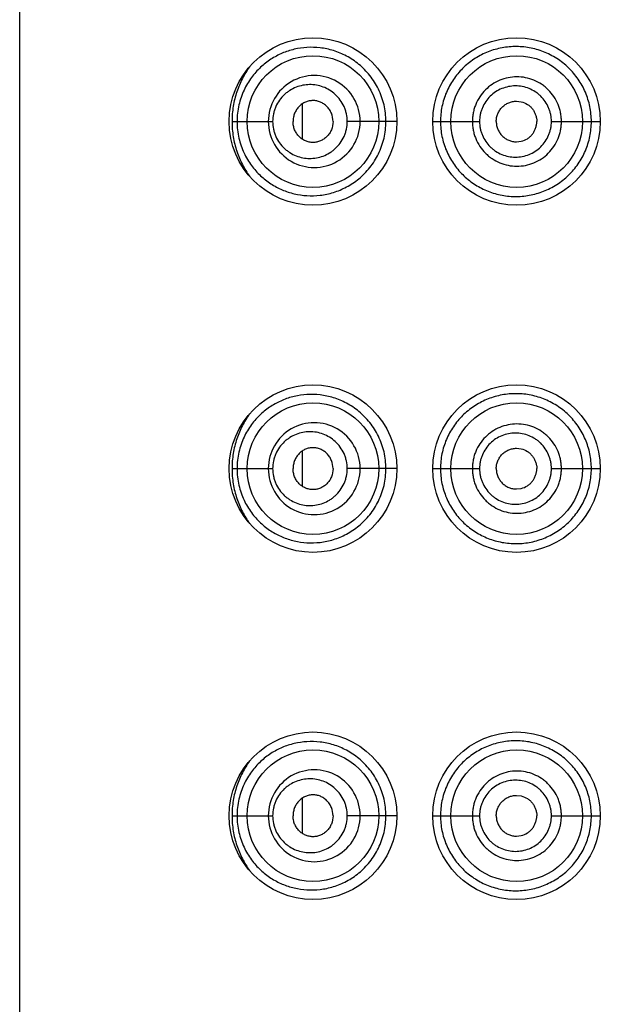
# Model space of a CAD drawing. Units: inches. Extents: x 0 to 11, y 0 to 8.5.
# Drawn here: x 4.8 to 4.8, y 6.8 to 6.9 of the extents above; entities that cross this region are included whole.
import ezdxf

# ---------------------------------------------------------------- set-up
doc = ezdxf.new("R2010")
doc.units = ezdxf.units.IN
doc.header["$LTSCALE"] = 0.605
doc.header["$MEASUREMENT"] = 0
doc.layers.get('0').update_dxf_attribs({"linetype": 'CONTINUOUS'})

msp = doc.modelspace()

# ---------------------------------------------------------------- linework, layer by layer
at = {"color": 7, "linetype": 'Continuous'}
for p, q in [((4.7713401217, 5.9104830276), (4.7713401217, 7.2333630276)), ((4.8081720885, 6.8753757983), (4.8081720885, 6.879990257)), ((4.8360765993, 6.8803347856), (4.8366872979, 6.8802609408)), ((4.799007535199999, 6.8776830276), (4.8043021756, 6.8776830276)), ((4.8204801217, 6.877682953), (4.814021919, 6.8776830276)), ((4.8251601217, 6.8776830277), (4.831265397799999, 6.8776830276)), ((4.8406270339, 6.8776830276), (4.8470001217, 6.8776830276)), ((4.8360764128, 6.8750312697), (4.8366871894, 6.875105088200001)), ((4.8081720885, 6.830135798300001), (4.8081720885, 6.834750257)), ((4.8360765993, 6.835094785599999), (4.8366872979, 6.835020940800001)), ((4.799007535199999, 6.8324430276), (4.8043021756, 6.8324430276)), ((4.8204801217, 6.832442952999999), (4.814021919, 6.8324430276)), ((4.8251601217, 6.8324430277), (4.831265397799999, 6.8324430276)), ((4.8406270339, 6.8324430276), (4.8470001217, 6.8324430276)), ((4.8360764128, 6.8297912697), (4.8366871894, 6.829865088200001)), ((4.8360765993, 6.789854785599999), (4.8366872979, 6.7897809408)), ((4.8081720885, 6.7848957983), (4.8081720885, 6.789510257000001)), ((4.799007535199999, 6.787203027599999), (4.8043021756, 6.787203027599999)), ((4.8204801217, 6.787202953), (4.814021919, 6.787203027599999)), ((4.8251601217, 6.7872030277), (4.831265397799999, 6.787203027599999)), ((4.8406270339, 6.787203027599999), (4.8470001217, 6.787203027599999)), ((4.8360764128, 6.784551269700001), (4.8366871894, 6.7846250882))]:
    msp.add_line(p, q, dxfattribs=at)
for centre, radius in [((4.809560121700001, 6.8776830276), 0.01092), ((4.8360801217, 6.8776830276), 0.01092), ((4.8095601099, 6.8776830089), 0.008579963199999999), ((4.8360957106, 6.8776835778), 0.0085801331), ((4.809560121700001, 6.8324430276), 0.01092), ((4.8360801217, 6.8324430276), 0.01092), ((4.8095601099, 6.832443008899999), 0.008579963199999999), ((4.8360957106, 6.832443577799999), 0.0085801331), ((4.809560121700001, 6.787203027599999), 0.01092), ((4.8360801217, 6.787203027599999), 0.01092), ((4.8095601099, 6.7872030089), 0.008579963199999999), ((4.8360957106, 6.7872035778), 0.0085801331)]:
    msp.add_circle(centre, radius, dxfattribs=at)
for centre, radius, start, end in [((4.8097206186, 6.8776910653), 0.005980642, 359.9230062036, 180.0769788214), ((4.8097206845, 6.877675093300001), 0.005980745799999999, 179.924011427, 0.07600503019999999), ((4.8097206186, 6.8324510653), 0.005980642, 359.9230062014, 180.0769788237), ((4.8097206845, 6.832435093300001), 0.005980745799999999, 179.924011427, 0.07600503019999999), ((4.8097206186, 6.787211065299999), 0.005980642, 359.9230061991999, 180.0769788259), ((4.8097206845, 6.7871950933), 0.005980745799999999, 179.9240114234, 0.07600503389999999)]:
    msp.add_arc(centre, radius, start, end, dxfattribs=at)
for points, knots in [([(4.8190643727, 6.8776830276), (4.8190643519, 6.8780505573), (4.8190222318, 6.8787849568), (4.8188343182, 6.879868249299999), (4.8185268047, 6.8809158061), (4.8179735806, 6.8822320262), (4.8170382029, 6.883713625), (4.8158334734, 6.884938459600001), (4.8147703185, 6.8857277591), (4.8139460249, 6.886220782100001), (4.8130974862, 6.8866218522), (4.8119592176, 6.8870327748), (4.8105145114, 6.8873382676), (4.8087863163, 6.887387853), (4.8071146351, 6.887143382000001), (4.8055250447, 6.8866217645), (4.8040381689, 6.8858319342), (4.8026771579, 6.8847702502), (4.8014754136, 6.883422119900001), (4.8004905048, 6.881768984600001), (4.7998185243, 6.8798236662), (4.7996581682, 6.878408618099999), (4.7996581626, 6.8776830276)], [0, 0, 0, 0, 0.036275488, 0.0724168177, 0.1082965618, 0.1437909306, 0.21309193, 0.2797706626, 0.312057242, 0.3435982311, 0.3744129112, 0.4045451599, 0.4628978223, 0.5192787643, 0.5743316925, 0.6288222398, 0.6836038731, 0.7396933462, 0.7983131026000001, 0.8608565459, 0.928383602, 1, 1, 1, 1]), ([(4.8458359406, 6.8776830276), (4.8458359373, 6.8780088039), (4.8458044162, 6.8786609134), (4.845655497, 6.8796284754), (4.8454109443, 6.8805763834), (4.8449624044, 6.881800705), (4.8441718444, 6.883235642100001), (4.8429037442, 6.8847329273), (4.8413668787, 6.8859451865), (4.8399169253, 6.8866856553), (4.8386934715, 6.887096209), (4.8377545345, 6.887312714299999), (4.8368031009, 6.8874370806), (4.835533791700001, 6.8874784055), (4.833957911000001, 6.887299906799999), (4.8321498468, 6.8867392652), (4.8307623955, 6.8859941255), (4.8297545687, 6.8852493696), (4.8290528372, 6.884618626699999), (4.8284123365, 6.883921017), (4.8278401306, 6.8831605559), (4.8273420391, 6.8823434364), (4.8269234898, 6.8814765118), (4.8265923523, 6.8805668624), (4.826350031700001, 6.8796248729), (4.8262019669, 6.8786599631), (4.8261706392, 6.878008704400001), (4.8261706385, 6.8776830276)], [0, 0, 0, 0, 0.0317676475, 0.063534568, 0.0953017202, 0.1270668434, 0.1905047707, 0.2538933226, 0.3171545241, 0.3801575739, 0.4115520008, 0.4428268971, 0.4739685787, 0.5049677346, 0.5665021286, 0.6276029915, 0.6885135061, 0.719041288, 0.7496505459999999, 0.7803742973000001, 0.8112494156000001, 0.8423046902, 0.8735452049, 0.9049679871999999, 0.9365477962000001, 0.9682420583, 1, 1, 1, 1]), ([(4.8012973658, 6.884822591), (4.8009477681, 6.8843370824), (4.8003069656, 6.8832896832), (4.7995796287, 6.881557000700001), (4.7991143301, 6.8796662209), (4.7990075404, 6.8783486664), (4.799007535199999, 6.8776830276)], [0, 0, 0, 0, 0.2357642164, 0.4817734496, 0.7376910764, 1, 1, 1, 1]), ([(4.8419340376, 6.8776830276), (4.8419340375, 6.8778739288), (4.8419159074, 6.878256029299999), (4.8418311309, 6.878823289), (4.8416918227, 6.8793796484), (4.8414350154, 6.8800989611), (4.8409833179, 6.8809450601), (4.8403754794, 6.8816865962), (4.839809563, 6.8821977625), (4.839197448399999, 6.8826508006), (4.8383547835, 6.8831021779), (4.8372586712, 6.8834325799), (4.8361205307, 6.8835427387), (4.834984533, 6.883425973500001), (4.833892392799999, 6.8830941573), (4.8328864782, 6.882553549400001), (4.8320036203, 6.8818270958), (4.8312794537, 6.8809401652), (4.8308278002, 6.8800969678), (4.8305714005, 6.8793789202), (4.8304321633, 6.8788230128), (4.8303473365, 6.878255962999999), (4.8303291837, 6.877873921900001), (4.8303291838, 6.8776830276)], [0, 0, 0, 0, 0.03140438509999999, 0.062807481, 0.09420703970000001, 0.1255998621, 0.1882845522, 0.250916448, 0.2822452078, 0.3135538104, 0.3760283163000001, 0.4384046561, 0.5006887456, 0.5629006034, 0.6250787001, 0.6872757167, 0.7495511087000001, 0.811945962, 0.8744754604, 0.9058259054000001, 0.9372023790999999, 0.9685967529, 1, 1, 1, 1]), ([(4.814021919, 6.8776830276), (4.8140219059, 6.8780189582), (4.8139681713, 6.878524305), (4.8137927821, 6.8791713646), (4.8135536328, 6.8797894979), (4.8131419096, 6.8805013417), (4.8124962744, 6.8812267332), (4.811736198, 6.881798888200001), (4.810897642400001, 6.8822070826), (4.8100123623, 6.8824473953), (4.8091085566, 6.882520030399999), (4.8082113052, 6.8824274359), (4.8073441933, 6.8821727606), (4.8066683115, 6.8818293854), (4.8061684332, 6.8814800962), (4.8056942785, 6.881076859199999), (4.805168467, 6.8804780943), (4.8047662206, 6.8797778384), (4.8045303873, 6.8791668501), (4.8043558225, 6.8785225977), (4.8043021901, 6.878018555700001), (4.8043021756, 6.8776830276)], [0, 0, 0, 0, 0.0664406666, 0.09953089279999999, 0.1324192221, 0.1973109319, 0.2609395283, 0.323227641, 0.3842725819, 0.4442949965, 0.5036101414999999, 0.5626019254, 0.6217034471, 0.6813783216, 0.7116106361, 0.7421597825, 0.8043198852, 0.8681557453000001, 0.9007270728, 0.9336389520999999, 1, 1, 1, 1]), ([(4.8406270339, 6.8776830276), (4.8406270354, 6.8778363693), (4.8406122852, 6.8781433046), (4.8405425903, 6.87859873), (4.8404284149, 6.8790450099), (4.8402183102, 6.8796212251), (4.8398494926, 6.880297194), (4.8393552645, 6.8808870249), (4.838896763399999, 6.8812919908), (4.838402249800001, 6.8816499477), (4.8377239609, 6.8820054787), (4.8368446214, 6.882264158099999), (4.8359337231, 6.882349795800001), (4.8350250682, 6.8822573125), (4.8341501459, 6.8819968626), (4.8333419014, 6.8815709742), (4.8326292204, 6.8809966979), (4.832041905400001, 6.8802918501), (4.8316735236, 6.8796190056), (4.831463934499999, 6.879044194800001), (4.8313498805, 6.8785984187), (4.831280160099999, 6.878143228099999), (4.8312653966, 6.8778363613), (4.831265397799999, 6.8776830276)], [0, 0, 0, 0, 0.0314692212, 0.06293577389999999, 0.0943971133, 0.125846728, 0.1886278828, 0.2513246247, 0.2826719405, 0.3139886934, 0.3764462785, 0.4387596869, 0.5009397695000001, 0.5630236956, 0.6250662223, 0.6871419558, 0.7493311971, 0.8116964767, 0.8742600773, 0.9056497284999999, 0.9370783947, 0.9685324121, 1, 1, 1, 1]), ([(4.8121705445, 6.8776830276), (4.8121705445, 6.8780490015), (4.8120619819, 6.8786031714), (4.8117213189, 6.879244756), (4.8113846976, 6.879659312799999), (4.8109805663, 6.879991110700001), (4.8105284155, 6.8802326451), (4.8100459874, 6.880380210599999), (4.8095487599, 6.8804300127), (4.8090532235, 6.8803771231), (4.8085757274, 6.8802266591), (4.808130848399999, 6.879983476), (4.8077344299, 6.879652086), (4.8074036429, 6.8792403437), (4.8071527321, 6.8787622024), (4.806997199900001, 6.8782354017), (4.8069606833, 6.877867521900001), (4.8069606833, 6.8776830276)], [0, 0, 0, 0, 0.1313180961, 0.1960405925, 0.2595018005, 0.3215937061, 0.3824332342, 0.4422799922, 0.5014885057999999, 0.5605163268, 0.6198626200999999, 0.6799872145, 0.7412932829000001, 0.8040557767000001, 0.8683049709999999, 0.9338000981, 1, 1, 1, 1]), ([(4.8334420994, 6.8776830276), (4.8334420994, 6.8778567846), (4.8334781441, 6.8782049895), (4.8336316304, 6.878705443099999), (4.833875921600001, 6.879167412), (4.8342039979, 6.879572992999999), (4.8346070465, 6.8799022197), (4.8350651177, 6.8801464173), (4.8355604945, 6.880299189400001), (4.8359048783, 6.8803347985), (4.8360765993, 6.8803347856)], [0, 0, 0, 0, 0.1258346078, 0.2515162622, 0.3769343308, 0.5020122399, 0.6267558355, 0.7512621807, 0.87563989, 1, 1, 1, 1]), ([(4.8366872979, 6.8802609408), (4.8369715094, 6.880192040700001), (4.8373856677, 6.8800168293), (4.8378560784, 6.8796625737), (4.838159197, 6.8793375389), (4.8384026569, 6.8789654502), (4.8385827969, 6.878558379199999), (4.8386949409, 6.8781273159), (4.8387210133, 6.877830955599999), (4.8387210133, 6.8776830276)], [0, 0, 0, 0, 0.2482568566, 0.3731220835, 0.4982013387, 0.6234779678, 0.7489031442, 0.8744233440000001, 1, 1, 1, 1]), ([(4.799007535199999, 6.8776830276), (4.7990075547, 6.8770172964), (4.7991144805, 6.875699558200001), (4.7995797612, 6.8738085055), (4.800307198600001, 6.8720755504), (4.8009484782, 6.871028291), (4.8012980446, 6.8705426838)], [0, 0, 0, 0, 0.2623102695, 0.5182334751, 0.7642429972, 1, 1, 1, 1]), ([(4.7996581626, 6.8776830276), (4.7996581784, 6.876957440499999), (4.7998185572, 6.875542414600001), (4.8004904442, 6.8735970247), (4.8014756205, 6.8719440937), (4.8026769184, 6.870595529199999), (4.8040382714, 6.8695341998), (4.8055250544, 6.868744269), (4.8071146477, 6.868222595), (4.8087862969, 6.8679782274), (4.8105144877, 6.8680278176), (4.8119591719, 6.8683332702), (4.813097434499999, 6.868744247), (4.813945987699999, 6.869145262999999), (4.814770275, 6.8696383104), (4.8158334302, 6.8704275928), (4.8170381738, 6.871652424), (4.817973569599999, 6.8731340224), (4.818526806, 6.874450243099999), (4.8188343118, 6.8754978039), (4.8190222193, 6.8765810956), (4.8190643665, 6.877315497000001), (4.8190643727, 6.8776830276)], [0, 0, 0, 0, 0.0716161001, 0.1391430515, 0.2016874869, 0.2603062383, 0.3163974823, 0.3711809026, 0.4256677637, 0.4807230102, 0.5371007052000001, 0.5954548178, 0.6255853792, 0.6564017785, 0.6879418165000001, 0.7202282318000001, 0.7869072939, 0.8562088301999999, 0.891703365, 0.9275829592, 0.9637243956999999, 1, 1, 1, 1]), ([(4.8043021756, 6.8776830276), (4.8043021945, 6.8773475004), (4.8043558509, 6.8768434645), (4.8045303863, 6.8761992048), (4.8047662624, 6.8755882354), (4.805168455, 6.8748879527), (4.8056943104, 6.8742892241), (4.8061684353, 6.8738859549), (4.806668231600001, 6.8735365437), (4.8073441379, 6.8731931789), (4.8082113156, 6.8729387515), (4.8091085355, 6.8728461435), (4.810012384599999, 6.8729186198), (4.8108975725, 6.8731587504), (4.811593542, 6.8734974463), (4.8121102838, 6.873848725599999), (4.8126003483, 6.8742571109), (4.8131420407, 6.874864729900001), (4.8135536522, 6.8755765437), (4.8137927557, 6.8761946932), (4.8139681964, 6.8768417387), (4.814021909, 6.8773470948), (4.814021919, 6.8776830276)], [0, 0, 0, 0, 0.0663559804, 0.09926539279999999, 0.1318341662, 0.1956651659, 0.2578202777, 0.2883675643, 0.3185981538, 0.3782682376, 0.4373645951, 0.4963520868, 0.5556628619, 0.6156803631000001, 0.6767203989, 0.7077350901999999, 0.7390816362, 0.8027048217, 0.8675900365000001, 0.9004760381, 0.9335638101, 1, 1, 1, 1]), ([(4.8121705445, 6.8776830276), (4.8121705445, 6.8773170538), (4.8120619819, 6.8767628839), (4.8117213189, 6.876121299299999), (4.8113846976, 6.8757067425), (4.8109805663, 6.875374944600001), (4.8105284155, 6.8751334102), (4.8100459874, 6.8749858447), (4.8095487599, 6.8749360426), (4.8090532235, 6.8749889322), (4.8085757274, 6.8751393962), (4.808130848399999, 6.875382579299999), (4.8077344299, 6.8757139693), (4.8074036429, 6.876125711599999), (4.8071527321, 6.8766038529), (4.806997199900001, 6.8771306536), (4.8069606833, 6.877498533400001), (4.8069606833, 6.8776830276)], [0, 0, 0, 0, 0.1313180961, 0.1960405925, 0.2595018005, 0.3215937061, 0.3824332342, 0.4422799922, 0.5014885057999999, 0.5605163268, 0.6198626200999999, 0.6799872145, 0.7412932829000001, 0.8040557767000001, 0.8683049709999999, 0.9338000981, 1, 1, 1, 1]), ([(4.8261706386, 6.8776830276), (4.8261706475, 6.877357355700001), (4.8262019735, 6.876706095599999), (4.8263502383, 6.875741265599999), (4.8265922107, 6.8747990913), (4.8270322373, 6.873590957699999), (4.827648230199999, 6.8724611077), (4.8284124061, 6.871445235), (4.8290528873, 6.8707475337), (4.8297553107, 6.870117825199999), (4.8305123944, 6.8695589253), (4.8313177823, 6.8690742051), (4.8324487113, 6.868533161699999), (4.8339581523, 6.8680649626), (4.8355337721, 6.867887478099999), (4.836803028, 6.8679293954), (4.837754432200001, 6.8680537872), (4.8386933904, 6.8682701675), (4.8399168726, 6.868680684299999), (4.841366742, 6.8694207448), (4.8426476343, 6.870431158300001), (4.8435371744, 6.8713811385), (4.8441312613, 6.8721582456), (4.844645520199999, 6.8729907022), (4.8450741521, 6.8738706538), (4.8454112521, 6.8747896561), (4.8456555792, 6.8757375639), (4.8458039921, 6.8767051826), (4.8458359595, 6.8773572553), (4.8458359406, 6.8776830276)], [0, 0, 0, 0, 0.0317529977, 0.0634421026, 0.09501770539999999, 0.1264356867, 0.1886468396, 0.2195200991, 0.2502346348, 0.2808318116, 0.3113586024, 0.3418507184, 0.3723402568, 0.4334295304, 0.4949504253, 0.5259442294, 0.5570817229999999, 0.58835219, 0.6197414738, 0.6827351993999999, 0.7459861754000001, 0.7777048738, 0.8094441941, 0.8411951614000001, 0.8729525819, 0.904712925, 0.9364750170999999, 0.9682372204, 1, 1, 1, 1]), ([(4.8303291838, 6.8776830276), (4.8303291849, 6.877492133200001), (4.8303473377, 6.8771100918), (4.8304321611, 6.8765430414), (4.830571423, 6.875987135599999), (4.8308279051, 6.8752691224), (4.8312781859, 6.874425329199999), (4.8318833234, 6.8736858753), (4.832446179700001, 6.8731761565), (4.8330545617, 6.8727238988), (4.833892480199999, 6.8722718053), (4.8349841991, 6.8719386011), (4.8361205425, 6.8718233481), (4.8372583481, 6.871934859600001), (4.8383549006, 6.872263920599999), (4.8393665624, 6.872803806799999), (4.8402545049, 6.8735319452), (4.8409820932, 6.8744215162), (4.8414351276, 6.8752670457), (4.841691848, 6.875986402300001), (4.8418311268, 6.8765427654), (4.8419158844, 6.877110027300001), (4.8419340347, 6.8774921264), (4.8419340376, 6.8776830276)], [0, 0, 0, 0, 0.0314033021, 0.0627977062, 0.09417424869999999, 0.1255246277, 0.1880558882, 0.2504483218, 0.2816344238, 0.3127949642, 0.3749947609000001, 0.437174444, 0.4993850879, 0.5616691139, 0.6240460587, 0.6865208709999999, 0.7490820744, 0.8117156177, 0.8743999963, 0.9057929472, 0.9371924726, 0.9685955756, 1, 1, 1, 1]), ([(4.831265397799999, 6.8776830276), (4.8312653967, 6.8775296938), (4.8312801655, 6.8772228268), (4.8313498794, 6.876767635399999), (4.8314639635, 6.8763218612), (4.8316736087, 6.8757470832), (4.8320406869, 6.8750736313), (4.8325317398, 6.8744859985), (4.8329867632, 6.8740825428), (4.8334771473, 6.8737254184), (4.8341501896, 6.873369032699999), (4.835024750400001, 6.8731073262), (4.835933711, 6.8730163101), (4.8368443294, 6.8731031798), (4.8377240161, 6.8733607119), (4.8385386346, 6.8737856701), (4.8392570113, 6.874361740199999), (4.8398482913, 6.8750694167), (4.8402184064, 6.875744787), (4.8404284368, 6.8763210449), (4.840542595, 6.8767673264), (4.8406122518, 6.8772227558), (4.8406270321, 6.8775296873), (4.8406270339, 6.8776830276)], [0, 0, 0, 0, 0.0314676383, 0.0629217446, 0.0943504385, 0.1257401564, 0.1883052484, 0.2506669946, 0.2818163489, 0.3129295453, 0.375008041, 0.437050049, 0.4991320045, 0.561314296, 0.6236287225, 0.6860844175, 0.7486730795000001, 0.8113728695, 0.87415323, 0.9056031543, 0.9370644443, 0.9685310275, 1, 1, 1, 1]), ([(4.8334420994, 6.8776830276), (4.8334420994, 6.8775092785), (4.8334781408, 6.877161089299999), (4.8336316137, 6.876660656399999), (4.833875883999999, 6.8761987033), (4.834203932599999, 6.8757931303), (4.8346069494, 6.8754639018), (4.8350649884, 6.8752196934), (4.835560334, 6.875066900599999), (4.835904699599999, 6.875031269500001), (4.8360764128, 6.8750312697)], [0, 0, 0, 0, 0.1258345837, 0.2515162244, 0.3769343001, 0.5020122401, 0.6267558658, 0.7512622294, 0.8756399298, 1, 1, 1, 1]), ([(4.8366871894, 6.875105088200001), (4.8369714126, 6.8751739786), (4.8373855906, 6.8753491811), (4.8378560264, 6.8757034339), (4.8381591629, 6.8760284714), (4.8384026373, 6.8764005675), (4.8385827883, 6.8768076491), (4.8386949393, 6.8772387253), (4.8387210133, 6.877535095), (4.8387210133, 6.8776830276)], [0, 0, 0, 0, 0.2482567756, 0.3731219961, 0.498201249, 0.6234778893999999, 0.7489030870000001, 0.8744233140000001, 1, 1, 1, 1]), ([(4.8190643727, 6.8324430276), (4.8190643519, 6.8328105573), (4.8190222318, 6.833544956799999), (4.8188343182, 6.8346282493), (4.8185268047, 6.8356758061), (4.8179735806, 6.8369920262), (4.8170382029, 6.838473625), (4.8158334734, 6.8396984596), (4.8147703185, 6.840487759099999), (4.8139460249, 6.840980782100001), (4.8130974862, 6.841381852200001), (4.8119592176, 6.8417927748), (4.8105145114, 6.8420982676), (4.8087863163, 6.842147852999999), (4.8071146351, 6.841903382000001), (4.8055250447, 6.8413817645), (4.8040381689, 6.8405919342), (4.8026771579, 6.8395302502), (4.8014754136, 6.8381821199), (4.8004905048, 6.8365289846), (4.7998185243, 6.8345836662), (4.7996581682, 6.833168618099999), (4.7996581626, 6.8324430276)], [0, 0, 0, 0, 0.036275488, 0.0724168177, 0.1082965618, 0.1437909306, 0.21309193, 0.2797706626, 0.312057242, 0.3435982311, 0.3744129112, 0.4045451599, 0.4628978222, 0.5192787643, 0.5743316925, 0.6288222398, 0.6836038731, 0.7396933462, 0.7983131026000001, 0.8608565459, 0.928383602, 1, 1, 1, 1]), ([(4.8458359406, 6.8324430276), (4.8458359373, 6.8327688039), (4.8458044162, 6.8334209134), (4.845655497, 6.8343884754), (4.8454109443, 6.8353363834), (4.8449624044, 6.836560705), (4.8441718444, 6.8379956421), (4.8429037442, 6.8394929273), (4.8413668787, 6.8407051865), (4.8399169253, 6.841445655299999), (4.8386934715, 6.841856208999999), (4.8377545345, 6.8420727143), (4.8368031009, 6.842197080599999), (4.835533791700001, 6.8422384055), (4.833957911000001, 6.842059906799999), (4.8321498468, 6.8414992652), (4.8307623955, 6.840754125499999), (4.8297545687, 6.840009369600001), (4.8290528372, 6.839378626699999), (4.8284123365, 6.838681017000001), (4.8278401306, 6.8379205559), (4.8273420391, 6.8371034364), (4.8269234898, 6.836236511799999), (4.8265923523, 6.835326862400001), (4.826350031700001, 6.834384872899999), (4.8262019669, 6.833419963099999), (4.8261706392, 6.8327687044), (4.8261706385, 6.8324430276)], [0, 0, 0, 0, 0.0317676475, 0.063534568, 0.0953017202, 0.1270668434, 0.1905047707, 0.2538933226, 0.3171545241, 0.3801575739, 0.4115520008, 0.4428268971, 0.4739685787, 0.5049677346, 0.5665021286, 0.6276029915, 0.6885135061, 0.719041288, 0.7496505459999999, 0.7803742973000001, 0.8112494156000001, 0.8423046902, 0.8735452049, 0.9049679871999999, 0.9365477962000001, 0.9682420583, 1, 1, 1, 1]), ([(4.8012973658, 6.839582591), (4.8009477681, 6.8390970824), (4.8003069656, 6.8380496832), (4.7995796287, 6.8363170007), (4.7991143301, 6.8344262209), (4.7990075404, 6.8331086664), (4.799007535199999, 6.8324430276)], [0, 0, 0, 0, 0.2357642164, 0.4817734496, 0.7376910764, 1, 1, 1, 1]), ([(4.814021919, 6.8324430276), (4.8140219059, 6.8327789582), (4.8139681713, 6.833284305), (4.8137927821, 6.833931364600001), (4.8135536328, 6.834549497899999), (4.8131419096, 6.8352613417), (4.8124962744, 6.8359867332), (4.811736198, 6.836558888200001), (4.810897642400001, 6.8369670826), (4.8100123623, 6.8372073953), (4.8091085566, 6.8372800304), (4.8082113052, 6.837187435900001), (4.8073441933, 6.836932760599999), (4.8066683115, 6.8365893854), (4.8061684332, 6.8362400962), (4.8056942785, 6.8358368592), (4.805168467, 6.835238094299999), (4.8047662206, 6.8345378384), (4.8045303873, 6.8339268501), (4.8043558225, 6.8332825977), (4.8043021901, 6.832778555700001), (4.8043021756, 6.8324430276)], [0, 0, 0, 0, 0.0664406666, 0.09953089279999999, 0.1324192221, 0.1973109319, 0.2609395283, 0.323227641, 0.3842725819, 0.4442949965, 0.5036101414999999, 0.5626019254, 0.6217034471, 0.6813783216, 0.7116106361, 0.7421597825, 0.8043198852, 0.8681557453000001, 0.9007270728, 0.9336389520999999, 1, 1, 1, 1]), ([(4.8419340376, 6.8324430276), (4.8419340375, 6.8326339288), (4.8419159074, 6.8330160293), (4.8418311309, 6.833583289), (4.8416918227, 6.834139648400001), (4.8414350154, 6.8348589611), (4.8409833179, 6.8357050601), (4.8403754794, 6.8364465962), (4.839809563, 6.8369577625), (4.839197448399999, 6.8374108006), (4.8383547835, 6.8378621779), (4.8372586712, 6.8381925799), (4.8361205307, 6.8383027387), (4.834984533, 6.8381859735), (4.833892392799999, 6.8378541573), (4.8328864782, 6.8373135494), (4.8320036203, 6.836587095800001), (4.8312794537, 6.8357001652), (4.8308278002, 6.8348569678), (4.8305714005, 6.8341389202), (4.8304321633, 6.8335830128), (4.8303473365, 6.833015962999999), (4.8303291837, 6.8326339219), (4.8303291838, 6.8324430276)], [0, 0, 0, 0, 0.03140438509999999, 0.062807481, 0.09420703970000001, 0.1255998621, 0.1882845522, 0.250916448, 0.2822452078, 0.3135538104, 0.3760283163000001, 0.4384046561, 0.5006887456, 0.5629006034, 0.6250787001, 0.6872757167, 0.7495511087000001, 0.811945962, 0.8744754604, 0.9058259054000001, 0.9372023790999999, 0.9685967529, 1, 1, 1, 1]), ([(4.8406270339, 6.8324430276), (4.8406270354, 6.832596369299999), (4.8406122852, 6.8329033046), (4.8405425903, 6.83335873), (4.8404284149, 6.8338050099), (4.8402183102, 6.8343812251), (4.8398494926, 6.835057194), (4.8393552645, 6.8356470249), (4.838896763399999, 6.836051990800001), (4.838402249800001, 6.8364099477), (4.8377239609, 6.8367654787), (4.8368446214, 6.837024158099999), (4.8359337231, 6.8371097958), (4.8350250682, 6.8370173125), (4.8341501459, 6.8367568626), (4.8333419014, 6.836330974199999), (4.8326292204, 6.8357566979), (4.832041905400001, 6.8350518501), (4.8316735236, 6.8343790056), (4.831463934499999, 6.8338041948), (4.8313498805, 6.8333584187), (4.831280160099999, 6.832903228099999), (4.8312653966, 6.8325963613), (4.831265397799999, 6.8324430276)], [0, 0, 0, 0, 0.0314692212, 0.06293577389999999, 0.0943971133, 0.125846728, 0.1886278828, 0.2513246247, 0.2826719405, 0.3139886934, 0.3764462785, 0.4387596869, 0.5009397695000001, 0.5630236956, 0.6250662223, 0.6871419558, 0.7493311971, 0.8116964767, 0.8742600773, 0.9056497284999999, 0.9370783947, 0.9685324121, 1, 1, 1, 1]), ([(4.8121705445, 6.8324430276), (4.8121705445, 6.832809001499999), (4.8120619819, 6.8333631714), (4.8117213189, 6.834004756000001), (4.8113846976, 6.8344193128), (4.8109805663, 6.834751110700001), (4.8105284155, 6.8349926451), (4.8100459874, 6.8351402106), (4.8095487599, 6.8351900127), (4.8090532235, 6.835137123099999), (4.8085757274, 6.834986659099999), (4.808130848399999, 6.834743476), (4.8077344299, 6.834412086), (4.8074036429, 6.8340003437), (4.8071527321, 6.8335222024), (4.806997199900001, 6.8329954017), (4.8069606833, 6.832627521900001), (4.8069606833, 6.8324430276)], [0, 0, 0, 0, 0.1313180961, 0.1960405925, 0.2595018005, 0.3215937061, 0.3824332342, 0.4422799922, 0.5014885057999999, 0.5605163268, 0.6198626200999999, 0.6799872145, 0.7412932829000001, 0.8040557767000001, 0.8683049709999999, 0.9338000981, 1, 1, 1, 1]), ([(4.8334420994, 6.8324430276), (4.8334420994, 6.832616784600001), (4.8334781441, 6.832964989500001), (4.8336316304, 6.8334654431), (4.833875921600001, 6.833927412), (4.8342039979, 6.834332992999999), (4.8346070465, 6.8346622197), (4.8350651177, 6.8349064173), (4.8355604945, 6.835059189400001), (4.8359048783, 6.8350947985), (4.8360765993, 6.835094785599999)], [0, 0, 0, 0, 0.1258346078, 0.2515162622, 0.3769343308, 0.5020122399, 0.6267558355, 0.7512621807, 0.87563989, 1, 1, 1, 1]), ([(4.8366872979, 6.835020940800001), (4.8369715094, 6.8349520407), (4.8373856677, 6.834776829299999), (4.8378560784, 6.8344225737), (4.838159197, 6.8340975389), (4.8384026569, 6.8337254502), (4.8385827969, 6.8333183792), (4.8386949409, 6.832887315900001), (4.8387210133, 6.8325909556), (4.8387210133, 6.8324430276)], [0, 0, 0, 0, 0.2482568566, 0.3731220835, 0.4982013387, 0.6234779678, 0.7489031442, 0.8744233440000001, 1, 1, 1, 1]), ([(4.799007535199999, 6.8324430276), (4.7990075547, 6.831777296399999), (4.7991144805, 6.8304595582), (4.7995797612, 6.8285685055), (4.800307198600001, 6.826835550399999), (4.8009484782, 6.825788291), (4.8012980446, 6.8253026838)], [0, 0, 0, 0, 0.2623102695, 0.5182334751, 0.7642429972, 1, 1, 1, 1]), ([(4.7996581626, 6.8324430276), (4.7996581784, 6.831717440499999), (4.7998185572, 6.8303024146), (4.8004904442, 6.828357024700001), (4.8014756205, 6.8267040937), (4.8026769184, 6.825355529199999), (4.8040382714, 6.824294199800001), (4.8055250544, 6.823504269), (4.8071146477, 6.822982595), (4.8087862969, 6.8227382274), (4.8105144877, 6.8227878176), (4.8119591719, 6.8230932702), (4.813097434499999, 6.823504247000001), (4.813945987699999, 6.823905262999999), (4.814770275, 6.824398310399999), (4.8158334302, 6.8251875928), (4.8170381738, 6.826412424), (4.817973569599999, 6.8278940224), (4.818526806, 6.829210243099999), (4.8188343118, 6.830257803899999), (4.8190222193, 6.831341095599999), (4.8190643665, 6.832075497000001), (4.8190643727, 6.8324430276)], [0, 0, 0, 0, 0.0716161001, 0.1391430515, 0.2016874869, 0.2603062383, 0.3163974823, 0.3711809026, 0.4256677637, 0.4807230102, 0.5371007052000001, 0.5954548178, 0.6255853792, 0.6564017785, 0.6879418165000001, 0.7202282318000001, 0.7869072939, 0.8562088301999999, 0.891703365, 0.9275829592, 0.9637243956999999, 1, 1, 1, 1]), ([(4.8043021756, 6.8324430276), (4.8043021945, 6.832107500399999), (4.8043558509, 6.831603464500001), (4.8045303863, 6.8309592048), (4.8047662624, 6.8303482354), (4.805168455, 6.8296479527), (4.8056943104, 6.829049224099999), (4.8061684353, 6.8286459549), (4.806668231600001, 6.8282965437), (4.8073441379, 6.8279531789), (4.8082113156, 6.8276987515), (4.8091085355, 6.827606143500001), (4.810012384599999, 6.8276786198), (4.8108975725, 6.827918750399999), (4.811593542, 6.8282574463), (4.8121102838, 6.8286087256), (4.8126003483, 6.829017110900001), (4.8131420407, 6.8296247299), (4.8135536522, 6.8303365437), (4.8137927557, 6.830954693200001), (4.8139681964, 6.8316017387), (4.814021909, 6.8321070948), (4.814021919, 6.8324430276)], [0, 0, 0, 0, 0.0663559804, 0.09926539279999999, 0.1318341662, 0.1956651659, 0.2578202777, 0.2883675643, 0.3185981538, 0.3782682376, 0.4373645951, 0.4963520868, 0.5556628619, 0.6156803631000001, 0.6767203989, 0.7077350901999999, 0.7390816362, 0.8027048217, 0.8675900365000001, 0.9004760381, 0.9335638101, 1, 1, 1, 1]), ([(4.8121705445, 6.8324430276), (4.8121705445, 6.8320770538), (4.8120619819, 6.8315228839), (4.8117213189, 6.8308812993), (4.8113846976, 6.8304667425), (4.8109805663, 6.8301349446), (4.8105284155, 6.8298934102), (4.8100459874, 6.829745844700001), (4.8095487599, 6.8296960426), (4.8090532235, 6.8297489322), (4.8085757274, 6.8298993962), (4.808130848399999, 6.830142579299999), (4.8077344299, 6.8304739693), (4.8074036429, 6.8308857116), (4.8071527321, 6.8313638529), (4.806997199900001, 6.8318906536), (4.8069606833, 6.8322585334), (4.8069606833, 6.8324430276)], [0, 0, 0, 0, 0.1313180961, 0.1960405925, 0.2595018005, 0.3215937061, 0.3824332342, 0.4422799922, 0.5014885057999999, 0.5605163268, 0.6198626200999999, 0.6799872145, 0.7412932829000001, 0.8040557767000001, 0.8683049709999999, 0.9338000981, 1, 1, 1, 1]), ([(4.8261706386, 6.8324430276), (4.8261706475, 6.8321173557), (4.8262019735, 6.8314660956), (4.8263502383, 6.8305012656), (4.8265922107, 6.8295590913), (4.8270322373, 6.8283509577), (4.827648230199999, 6.8272211077), (4.8284124061, 6.826205235), (4.8290528873, 6.8255075337), (4.8297553107, 6.8248778252), (4.8305123944, 6.8243189253), (4.8313177823, 6.8238342051), (4.8324487113, 6.8232931617), (4.8339581523, 6.822824962599999), (4.8355337721, 6.822647478099999), (4.836803028, 6.822689395399999), (4.837754432200001, 6.8228137872), (4.8386933904, 6.8230301675), (4.8399168726, 6.8234406843), (4.841366742, 6.8241807448), (4.8426476343, 6.8251911583), (4.8435371744, 6.826141138500001), (4.8441312613, 6.826918245599999), (4.844645520199999, 6.8277507022), (4.8450741521, 6.8286306538), (4.8454112521, 6.8295496561), (4.8456555792, 6.8304975639), (4.8458039921, 6.8314651826), (4.8458359595, 6.8321172553), (4.8458359406, 6.8324430276)], [0, 0, 0, 0, 0.0317529977, 0.0634421026, 0.09501770539999999, 0.1264356867, 0.1886468396, 0.2195200991, 0.2502346348, 0.2808318116, 0.3113586024, 0.3418507184, 0.3723402568, 0.4334295304, 0.4949504253, 0.5259442294, 0.5570817229999999, 0.58835219, 0.6197414738, 0.6827351993999999, 0.7459861754000001, 0.7777048738, 0.8094441941, 0.8411951614000001, 0.8729525819, 0.904712925, 0.9364750170999999, 0.9682372204, 1, 1, 1, 1]), ([(4.8303291838, 6.8324430276), (4.8303291849, 6.832252133200001), (4.8303473377, 6.831870091799999), (4.8304321611, 6.8313030414), (4.830571423, 6.830747135599999), (4.8308279051, 6.8300291224), (4.8312781859, 6.8291853292), (4.8318833234, 6.8284458753), (4.832446179700001, 6.8279361565), (4.8330545617, 6.8274838988), (4.833892480199999, 6.8270318053), (4.8349841991, 6.8266986011), (4.8361205425, 6.8265833481), (4.8372583481, 6.826694859600001), (4.8383549006, 6.827023920599999), (4.8393665624, 6.8275638068), (4.8402545049, 6.8282919452), (4.8409820932, 6.8291815162), (4.8414351276, 6.830027045700001), (4.841691848, 6.8307464023), (4.8418311268, 6.831302765399999), (4.8419158844, 6.8318700273), (4.8419340347, 6.8322521264), (4.8419340376, 6.8324430276)], [0, 0, 0, 0, 0.0314033021, 0.0627977062, 0.09417424869999999, 0.1255246277, 0.1880558882, 0.2504483218, 0.2816344238, 0.3127949642, 0.3749947609000001, 0.437174444, 0.4993850879, 0.5616691139, 0.6240460587, 0.6865208709999999, 0.7490820744, 0.8117156177, 0.8743999963, 0.9057929472, 0.9371924726, 0.9685955756, 1, 1, 1, 1]), ([(4.831265397799999, 6.8324430276), (4.8312653967, 6.8322896938), (4.8312801655, 6.831982826799999), (4.8313498794, 6.8315276354), (4.8314639635, 6.8310818612), (4.8316736087, 6.830507083200001), (4.8320406869, 6.8298336313), (4.8325317398, 6.8292459985), (4.8329867632, 6.828842542799999), (4.8334771473, 6.828485418400001), (4.8341501896, 6.8281290327), (4.835024750400001, 6.8278673262), (4.835933711, 6.8277763101), (4.8368443294, 6.8278631798), (4.8377240161, 6.8281207119), (4.8385386346, 6.8285456701), (4.8392570113, 6.8291217402), (4.8398482913, 6.8298294167), (4.8402184064, 6.830504787000001), (4.8404284368, 6.8310810449), (4.840542595, 6.8315273264), (4.8406122518, 6.8319827558), (4.8406270321, 6.8322896873), (4.8406270339, 6.8324430276)], [0, 0, 0, 0, 0.0314676383, 0.0629217446, 0.0943504385, 0.1257401564, 0.1883052484, 0.2506669946, 0.2818163489, 0.3129295453, 0.375008041, 0.437050049, 0.4991320045, 0.561314296, 0.6236287225, 0.6860844175, 0.7486730795000001, 0.8113728695, 0.87415323, 0.9056031543, 0.9370644443, 0.9685310275, 1, 1, 1, 1]), ([(4.8334420994, 6.8324430276), (4.8334420994, 6.8322692785), (4.8334781408, 6.8319210893), (4.8336316137, 6.8314206564), (4.833875883999999, 6.8309587033), (4.834203932599999, 6.830553130299999), (4.8346069494, 6.830223901799999), (4.8350649884, 6.8299796934), (4.835560334, 6.8298269006), (4.835904699599999, 6.8297912695), (4.8360764128, 6.8297912697)], [0, 0, 0, 0, 0.1258345837, 0.2515162244, 0.3769343001, 0.5020122401, 0.6267558658, 0.7512622294, 0.8756399298, 1, 1, 1, 1]), ([(4.8366871894, 6.829865088200001), (4.8369714126, 6.8299339786), (4.8373855906, 6.8301091811), (4.8378560264, 6.830463433899999), (4.8381591629, 6.8307884714), (4.8384026373, 6.8311605675), (4.8385827883, 6.831567649099999), (4.8386949393, 6.8319987253), (4.8387210133, 6.832295095), (4.8387210133, 6.8324430276)], [0, 0, 0, 0, 0.2482567756, 0.3731219961, 0.498201249, 0.6234778893999999, 0.7489030870000001, 0.8744233140000001, 1, 1, 1, 1]), ([(4.8190643727, 6.787203027599999), (4.8190643519, 6.7875705573), (4.8190222318, 6.788304956799999), (4.8188343182, 6.789388249299999), (4.8185268047, 6.790435806100001), (4.8179735806, 6.7917520262), (4.8170382029, 6.793233625), (4.8158334734, 6.7944584596), (4.8147703185, 6.7952477591), (4.8139460249, 6.7957407821), (4.8130974862, 6.7961418522), (4.8119592176, 6.7965527748), (4.8105145114, 6.7968582676), (4.8087863163, 6.796907853), (4.8071146351, 6.796663382), (4.8055250447, 6.796141764500001), (4.8040381689, 6.795351934199999), (4.8026771579, 6.7942902502), (4.8014754136, 6.7929421199), (4.8004905048, 6.7912889846), (4.7998185243, 6.7893436662), (4.7996581682, 6.7879286181), (4.7996581626, 6.787203027599999)], [0, 0, 0, 0, 0.036275488, 0.0724168177, 0.1082965618, 0.1437909306, 0.21309193, 0.2797706626, 0.312057242, 0.3435982311, 0.3744129112, 0.4045451599, 0.4628978223, 0.5192787643, 0.5743316925, 0.6288222398, 0.6836038731, 0.7396933462, 0.7983131026000001, 0.8608565459, 0.928383602, 1, 1, 1, 1]), ([(4.8458359406, 6.787203027599999), (4.8458359373, 6.7875288039), (4.8458044162, 6.788180913400001), (4.845655497, 6.789148475399999), (4.8454109443, 6.790096383400001), (4.8449624044, 6.791320705), (4.8441718444, 6.7927556421), (4.8429037442, 6.794252927300001), (4.8413668787, 6.7954651865), (4.8399169253, 6.7962056553), (4.8386934715, 6.796616209), (4.8377545345, 6.7968327143), (4.8368031009, 6.796957080599999), (4.835533791700001, 6.796998405499999), (4.833957911000001, 6.7968199068), (4.8321498468, 6.7962592652), (4.8307623955, 6.7955141255), (4.8297545687, 6.7947693696), (4.8290528372, 6.7941386267), (4.8284123365, 6.793441017), (4.8278401306, 6.792680555900001), (4.8273420391, 6.7918634364), (4.8269234898, 6.7909965118), (4.8265923523, 6.7900868624), (4.826350031700001, 6.7891448729), (4.8262019669, 6.788179963099999), (4.8261706392, 6.787528704400001), (4.8261706385, 6.787203027599999)], [0, 0, 0, 0, 0.0317676475, 0.063534568, 0.0953017202, 0.1270668434, 0.1905047707, 0.2538933226, 0.3171545241, 0.3801575739, 0.4115520008, 0.4428268971, 0.4739685787, 0.5049677346, 0.5665021286, 0.6276029915, 0.6885135061, 0.719041288, 0.7496505459999999, 0.7803742973000001, 0.8112494156000001, 0.8423046902, 0.8735452049, 0.9049679871999999, 0.9365477962000001, 0.9682420583, 1, 1, 1, 1]), ([(4.8012973658, 6.794342591), (4.8009477681, 6.7938570824), (4.8003069656, 6.792809683200001), (4.7995796287, 6.791077000700001), (4.7991143301, 6.7891862209), (4.7990075404, 6.7878686664), (4.799007535199999, 6.787203027599999)], [0, 0, 0, 0, 0.2357642164, 0.4817734496, 0.7376910764, 1, 1, 1, 1]), ([(4.8419340376, 6.787203027599999), (4.8419340375, 6.7873939288), (4.8419159074, 6.7877760293), (4.8418311309, 6.788343289), (4.8416918227, 6.7888996484), (4.8414350154, 6.7896189611), (4.8409833179, 6.7904650601), (4.8403754794, 6.7912065962), (4.839809563, 6.7917177625), (4.839197448399999, 6.792170800599999), (4.8383547835, 6.792622177899999), (4.8372586712, 6.7929525799), (4.8361205307, 6.7930627387), (4.834984533, 6.7929459735), (4.833892392799999, 6.7926141573), (4.8328864782, 6.7920735494), (4.8320036203, 6.791347095800001), (4.8312794537, 6.7904601652), (4.8308278002, 6.7896169678), (4.8305714005, 6.788898920199999), (4.8304321633, 6.7883430128), (4.8303473365, 6.787775963), (4.8303291837, 6.787393921900001), (4.8303291838, 6.787203027599999)], [0, 0, 0, 0, 0.03140438509999999, 0.062807481, 0.09420703970000001, 0.1255998621, 0.1882845522, 0.250916448, 0.2822452078, 0.3135538104, 0.3760283163000001, 0.4384046561, 0.5006887456, 0.5629006034, 0.6250787001, 0.6872757167, 0.7495511087000001, 0.811945962, 0.8744754604, 0.9058259054000001, 0.9372023790999999, 0.9685967529, 1, 1, 1, 1]), ([(4.814021919, 6.787203027599999), (4.8140219059, 6.787538958200001), (4.8139681713, 6.788044305), (4.8137927821, 6.7886913646), (4.8135536328, 6.7893094979), (4.8131419096, 6.790021341699999), (4.8124962744, 6.790746733200001), (4.811736198, 6.7913188882), (4.810897642400001, 6.7917270826), (4.8100123623, 6.791967395299999), (4.8091085566, 6.7920400304), (4.8082113052, 6.7919474359), (4.8073441933, 6.791692760599999), (4.8066683115, 6.791349385399999), (4.8061684332, 6.7910000962), (4.8056942785, 6.7905968592), (4.805168467, 6.7899980943), (4.8047662206, 6.7892978384), (4.8045303873, 6.7886868501), (4.8043558225, 6.7880425977), (4.8043021901, 6.7875385557), (4.8043021756, 6.787203027599999)], [0, 0, 0, 0, 0.0664406666, 0.09953089279999999, 0.1324192221, 0.1973109319, 0.2609395283, 0.323227641, 0.3842725819, 0.4442949965, 0.5036101414999999, 0.5626019254, 0.6217034471, 0.6813783216, 0.7116106361, 0.7421597825, 0.8043198852, 0.8681557453000001, 0.9007270728, 0.9336389520999999, 1, 1, 1, 1]), ([(4.8406270339, 6.787203027599999), (4.8406270354, 6.787356369299999), (4.8406122852, 6.787663304600001), (4.8405425903, 6.78811873), (4.8404284149, 6.7885650099), (4.8402183102, 6.7891412251), (4.8398494926, 6.789817193999999), (4.8393552645, 6.7904070249), (4.838896763399999, 6.790811990800001), (4.838402249800001, 6.791169947699999), (4.8377239609, 6.7915254787), (4.8368446214, 6.7917841581), (4.8359337231, 6.7918697958), (4.8350250682, 6.7917773125), (4.8341501459, 6.7915168626), (4.8333419014, 6.791090974199999), (4.8326292204, 6.790516697899999), (4.832041905400001, 6.7898118501), (4.8316735236, 6.789139005599999), (4.831463934499999, 6.7885641948), (4.8313498805, 6.7881184187), (4.831280160099999, 6.7876632281), (4.8312653966, 6.7873563613), (4.831265397799999, 6.787203027599999)], [0, 0, 0, 0, 0.0314692212, 0.06293577389999999, 0.0943971133, 0.125846728, 0.1886278828, 0.2513246247, 0.2826719405, 0.3139886934, 0.3764462785, 0.4387596869, 0.5009397695000001, 0.5630236956, 0.6250662223, 0.6871419558, 0.7493311971, 0.8116964767, 0.8742600773, 0.9056497284999999, 0.9370783947, 0.9685324121, 1, 1, 1, 1]), ([(4.8121705445, 6.787203027599999), (4.8121705445, 6.7875690015), (4.8120619819, 6.7881231714), (4.8117213189, 6.788764756), (4.8113846976, 6.7891793128), (4.8109805663, 6.7895111107), (4.8105284155, 6.7897526451), (4.8100459874, 6.789900210599999), (4.8095487599, 6.789950012699999), (4.8090532235, 6.789897123099999), (4.8085757274, 6.7897466591), (4.808130848399999, 6.789503476), (4.8077344299, 6.789172086000001), (4.8074036429, 6.7887603437), (4.8071527321, 6.7882822024), (4.806997199900001, 6.787755401699999), (4.8069606833, 6.7873875219), (4.8069606833, 6.787203027599999)], [0, 0, 0, 0, 0.1313180961, 0.1960405925, 0.2595018005, 0.3215937061, 0.3824332342, 0.4422799922, 0.5014885057999999, 0.5605163268, 0.6198626200999999, 0.6799872145, 0.7412932829000001, 0.8040557767000001, 0.8683049709999999, 0.9338000981, 1, 1, 1, 1]), ([(4.8334420994, 6.787203027599999), (4.8334420994, 6.7873767846), (4.8334781441, 6.787724989500001), (4.8336316304, 6.788225443099999), (4.833875921600001, 6.788687412000001), (4.8342039979, 6.789092993), (4.8346070465, 6.7894222197), (4.8350651177, 6.7896664173), (4.8355604945, 6.7898191894), (4.8359048783, 6.7898547985), (4.8360765993, 6.789854785599999)], [0, 0, 0, 0, 0.1258346078, 0.2515162622, 0.3769343308, 0.5020122399, 0.6267558355, 0.7512621807, 0.87563989, 1, 1, 1, 1]), ([(4.8366872979, 6.7897809408), (4.8369715094, 6.7897120407), (4.8373856677, 6.789536829299999), (4.8378560784, 6.7891825737), (4.838159197, 6.788857538899999), (4.8384026569, 6.7884854502), (4.8385827969, 6.7880783792), (4.8386949409, 6.7876473159), (4.8387210133, 6.787350955599999), (4.8387210133, 6.787203027599999)], [0, 0, 0, 0, 0.2482568566, 0.3731220835, 0.4982013387, 0.6234779678, 0.7489031442, 0.8744233440000001, 1, 1, 1, 1]), ([(4.799007535199999, 6.787203027599999), (4.7990075547, 6.7865372964), (4.7991144805, 6.785219558200001), (4.7995797612, 6.783328505499999), (4.800307198600001, 6.7815955504), (4.8009484782, 6.780548291000001), (4.8012980446, 6.7800626838)], [0, 0, 0, 0, 0.2623102695, 0.5182334751, 0.7642429972, 1, 1, 1, 1]), ([(4.7996581626, 6.787203027599999), (4.7996581784, 6.7864774405), (4.7998185572, 6.7850624146), (4.8004904442, 6.7831170247), (4.8014756205, 6.7814640937), (4.8026769184, 6.7801155292), (4.8040382714, 6.7790541998), (4.8055250544, 6.778264269), (4.8071146477, 6.777742595), (4.8087862969, 6.7774982274), (4.8105144877, 6.777547817599999), (4.8119591719, 6.7778532702), (4.813097434499999, 6.778264247), (4.813945987699999, 6.778665263), (4.814770275, 6.7791583104), (4.8158334302, 6.7799475928), (4.8170381738, 6.781172424), (4.817973569599999, 6.7826540224), (4.818526806, 6.7839702431), (4.8188343118, 6.7850178039), (4.8190222193, 6.786101095599999), (4.8190643665, 6.786835497), (4.8190643727, 6.787203027599999)], [0, 0, 0, 0, 0.0716161001, 0.1391430515, 0.2016874869, 0.2603062383, 0.3163974823, 0.3711809026, 0.4256677637, 0.4807230102, 0.5371007052000001, 0.5954548178, 0.6255853792, 0.6564017785, 0.6879418165000001, 0.7202282318000001, 0.7869072939, 0.8562088301999999, 0.891703365, 0.9275829592, 0.9637243956999999, 1, 1, 1, 1]), ([(4.8043021756, 6.787203027599999), (4.8043021945, 6.7868675004), (4.8043558509, 6.786363464500001), (4.8045303863, 6.7857192048), (4.8047662624, 6.785108235399999), (4.805168455, 6.7844079527), (4.8056943104, 6.7838092241), (4.8061684353, 6.7834059549), (4.806668231600001, 6.7830565437), (4.8073441379, 6.7827131789), (4.8082113156, 6.7824587515), (4.8091085355, 6.7823661435), (4.810012384599999, 6.782438619800001), (4.8108975725, 6.7826787504), (4.811593542, 6.7830174463), (4.8121102838, 6.783368725599999), (4.8126003483, 6.7837771109), (4.8131420407, 6.7843847299), (4.8135536522, 6.7850965437), (4.8137927557, 6.7857146932), (4.8139681964, 6.7863617387), (4.814021909, 6.7868670948), (4.814021919, 6.787203027599999)], [0, 0, 0, 0, 0.0663559804, 0.09926539279999999, 0.1318341662, 0.1956651659, 0.2578202777, 0.2883675643, 0.3185981538, 0.3782682376, 0.4373645951, 0.4963520868, 0.5556628619, 0.6156803631000001, 0.6767203989, 0.7077350901999999, 0.7390816362, 0.8027048217, 0.8675900365000001, 0.9004760381, 0.9335638101, 1, 1, 1, 1]), ([(4.8121705445, 6.787203027599999), (4.8121705445, 6.7868370538), (4.8120619819, 6.7862828839), (4.8117213189, 6.785641299299999), (4.8113846976, 6.7852267425), (4.8109805663, 6.7848949446), (4.8105284155, 6.7846534102), (4.8100459874, 6.7845058447), (4.8095487599, 6.7844560426), (4.8090532235, 6.784508932200001), (4.8085757274, 6.7846593962), (4.808130848399999, 6.7849025793), (4.8077344299, 6.785233969299999), (4.8074036429, 6.7856457116), (4.8071527321, 6.786123852899999), (4.806997199900001, 6.7866506536), (4.8069606833, 6.7870185334), (4.8069606833, 6.787203027599999)], [0, 0, 0, 0, 0.1313180961, 0.1960405925, 0.2595018005, 0.3215937061, 0.3824332342, 0.4422799922, 0.5014885057999999, 0.5605163268, 0.6198626200999999, 0.6799872145, 0.7412932829000001, 0.8040557767000001, 0.8683049709999999, 0.9338000981, 1, 1, 1, 1]), ([(4.8261706386, 6.787203027599999), (4.8261706475, 6.786877355700001), (4.8262019735, 6.786226095599999), (4.8263502383, 6.785261265599999), (4.8265922107, 6.7843190913), (4.8270322373, 6.7831109577), (4.827648230199999, 6.7819811077), (4.8284124061, 6.780965235), (4.8290528873, 6.7802675337), (4.8297553107, 6.7796378252), (4.8305123944, 6.779078925299999), (4.8313177823, 6.7785942051), (4.8324487113, 6.7780531617), (4.8339581523, 6.7775849626), (4.8355337721, 6.7774074781), (4.836803028, 6.7774493954), (4.837754432200001, 6.777573787200001), (4.8386933904, 6.7777901675), (4.8399168726, 6.7782006843), (4.841366742, 6.7789407448), (4.8426476343, 6.7799511583), (4.8435371744, 6.7809011385), (4.8441312613, 6.781678245599999), (4.844645520199999, 6.782510702200001), (4.8450741521, 6.7833906538), (4.8454112521, 6.7843096561), (4.8456555792, 6.7852575639), (4.8458039921, 6.7862251826), (4.8458359595, 6.786877255299999), (4.8458359406, 6.787203027599999)], [0, 0, 0, 0, 0.0317529977, 0.0634421026, 0.09501770539999999, 0.1264356867, 0.1886468396, 0.2195200991, 0.2502346348, 0.2808318116, 0.3113586024, 0.3418507184, 0.3723402568, 0.4334295304, 0.4949504253, 0.5259442294, 0.5570817229999999, 0.58835219, 0.6197414738, 0.6827351993999999, 0.7459861754000001, 0.7777048738, 0.8094441941, 0.8411951614000001, 0.8729525819, 0.904712925, 0.9364750170999999, 0.9682372204, 1, 1, 1, 1]), ([(4.8303291838, 6.787203027599999), (4.8303291849, 6.7870121332), (4.8303473377, 6.786630091799999), (4.8304321611, 6.7860630414), (4.830571423, 6.7855071356), (4.8308279051, 6.7847891224), (4.8312781859, 6.7839453292), (4.8318833234, 6.783205875299999), (4.832446179700001, 6.7826961565), (4.8330545617, 6.7822438988), (4.833892480199999, 6.7817918053), (4.8349841991, 6.7814586011), (4.8361205425, 6.781343348099999), (4.8372583481, 6.7814548596), (4.8383549006, 6.7817839206), (4.8393665624, 6.782323806799999), (4.8402545049, 6.7830519452), (4.8409820932, 6.7839415162), (4.8414351276, 6.784787045700001), (4.841691848, 6.7855064023), (4.8418311268, 6.7860627654), (4.8419158844, 6.7866300273), (4.8419340347, 6.7870121264), (4.8419340376, 6.787203027599999)], [0, 0, 0, 0, 0.0314033021, 0.0627977062, 0.09417424869999999, 0.1255246277, 0.1880558882, 0.2504483218, 0.2816344238, 0.3127949642, 0.3749947609000001, 0.437174444, 0.4993850879, 0.5616691139, 0.6240460587, 0.6865208709999999, 0.7490820744, 0.8117156177, 0.8743999963, 0.9057929472, 0.9371924726, 0.9685955756, 1, 1, 1, 1]), ([(4.831265397799999, 6.787203027599999), (4.8312653967, 6.7870496938), (4.8312801655, 6.786742826799999), (4.8313498794, 6.7862876354), (4.8314639635, 6.7858418612), (4.8316736087, 6.785267083200001), (4.8320406869, 6.7845936313), (4.8325317398, 6.784005998500001), (4.8329867632, 6.7836025428), (4.8334771473, 6.7832454184), (4.8341501896, 6.7828890327), (4.835024750400001, 6.7826273262), (4.835933711, 6.7825363101), (4.8368443294, 6.7826231798), (4.8377240161, 6.782880711900001), (4.8385386346, 6.7833056701), (4.8392570113, 6.7838817402), (4.8398482913, 6.784589416699999), (4.8402184064, 6.785264787000001), (4.8404284368, 6.7858410449), (4.840542595, 6.7862873264), (4.8406122518, 6.786742755800001), (4.8406270321, 6.787049687300001), (4.8406270339, 6.787203027599999)], [0, 0, 0, 0, 0.0314676383, 0.0629217446, 0.0943504385, 0.1257401564, 0.1883052484, 0.2506669946, 0.2818163489, 0.3129295453, 0.375008041, 0.437050049, 0.4991320045, 0.561314296, 0.6236287225, 0.6860844175, 0.7486730795000001, 0.8113728695, 0.87415323, 0.9056031543, 0.9370644443, 0.9685310275, 1, 1, 1, 1]), ([(4.8334420994, 6.787203027599999), (4.8334420994, 6.7870292785), (4.8334781408, 6.786681089299999), (4.8336316137, 6.7861806564), (4.833875883999999, 6.785718703300001), (4.834203932599999, 6.7853131303), (4.8346069494, 6.7849839018), (4.8350649884, 6.784739693400001), (4.835560334, 6.784586900599999), (4.835904699599999, 6.784551269500001), (4.8360764128, 6.784551269700001)], [0, 0, 0, 0, 0.1258345837, 0.2515162244, 0.3769343001, 0.5020122401, 0.6267558658, 0.7512622294, 0.8756399298, 1, 1, 1, 1]), ([(4.8366871894, 6.7846250882), (4.8369714126, 6.7846939786), (4.8373855906, 6.7848691811), (4.8378560264, 6.7852234339), (4.8381591629, 6.7855484714), (4.8384026373, 6.7859205675), (4.8385827883, 6.7863276491), (4.8386949393, 6.786758725299999), (4.8387210133, 6.787055095), (4.8387210133, 6.787203027599999)], [0, 0, 0, 0, 0.2482567756, 0.3731219961, 0.498201249, 0.6234778893999999, 0.7489030870000001, 0.8744233140000001, 1, 1, 1, 1])]:
    msp.add_open_spline(points, degree=3, knots=knots, dxfattribs=at)

doc.saveas('drawing.dxf')
